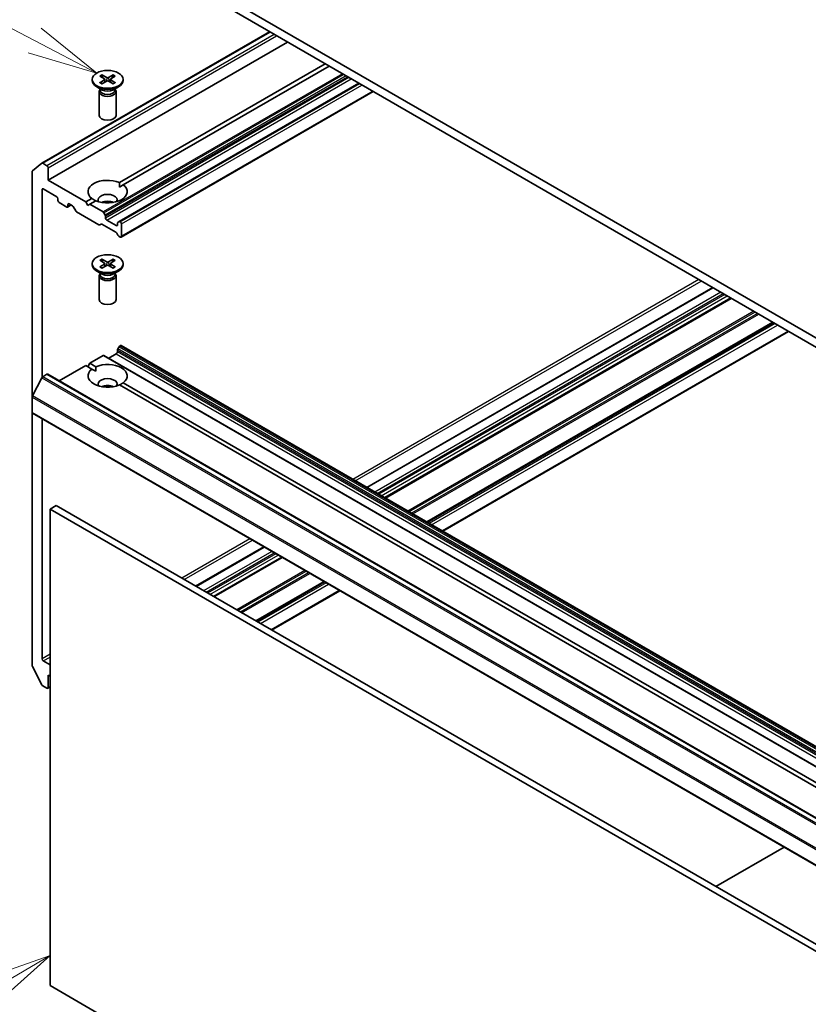
# Model space of a CAD drawing. Units: millimetres. Extents: x 36 to 7916, y 20 to 1425.
# Drawn here: x 658 to 728, y 236 to 324 of the extents above; entities that cross this region are included whole.
import ezdxf

# ---------------------------------------------------------------- set-up
doc = ezdxf.new("R2010")
doc.units = ezdxf.units.MM
doc.header["$LTSCALE"] = 2.5
for name, color, linetype, lineweight in [('Symbol (TK)', 100, 'Continuous', 18), ('Visible (ISO)', 7, 'Continuous', 35), ('Visible Narrow (ISO)', 7, 'Continuous', 25)]:
    doc.layers.add(name, color=color, linetype=linetype, lineweight=lineweight)
doc.styles.add('Note Text (TK2)', font='MS PGothic.ttf')

# ---------------------------------------------------------------- blocks, each defined once
blk = doc.blocks.new('Balloon8')
at = {"layer": 'Symbol (TK)', "color": 100}
for p, q in [((264.128, 96.119), (261.723, 95.274)), ((261.978, 94.844), (264.128, 96.119)), ((262.233, 94.414), (264.128, 96.119)), ((261.978, 94.844), (252.211, 89.054))]:
    blk.add_line(p, q, dxfattribs=at)
at = {"layer": 'Symbol (TK)'}
for p, q in [((249.633, 90.526), (249.577, 90.526)), ((249.633, 84.526), (249.577, 84.526))]:
    blk.add_line(p, q, dxfattribs=at)
for centre, start, end in [((249.577, 87.526), 90, 270), ((249.633, 87.526), 270, 90)]:
    blk.add_arc(centre, 3, start, end, dxfattribs=at)
at = {"layer": 'Symbol (TK)', "color": 7, "insert": (249.605, 87.508), "char_height": 2, "attachment_point": 5, "style": 'Note Text (TK2)'}
blk.add_mtext('4', dxfattribs=at)
blk = doc.blocks.new('Balloon10')
at = {"layer": 'Symbol (TK)', "color": 100}
for p, q in [((263.575, 128.718), (255.287, 133.053)), ((265.79, 127.559), (263.806, 129.161)), ((263.575, 128.718), (265.79, 127.559)), ((263.343, 128.275), (265.79, 127.559))]:
    blk.add_line(p, q, dxfattribs=at)
at = {"layer": 'Symbol (TK)'}
blk.add_circle((252.636, 134.44), 3, dxfattribs=at)
at = {"layer": 'Symbol (TK)', "color": 7, "insert": (252.636, 134.434), "char_height": 2, "attachment_point": 5, "style": 'Note Text (TK2)'}
blk.add_mtext('8', dxfattribs=at)

msp = doc.modelspace()

# ---------------------------------------------------------------- linework, layer by layer
at = {"layer": 'Visible (ISO)'}
for p, q in [((768.0835, 272.4713), (676.1597, 325.5436)), ((676.1597, 324.7271), (768.0835, 271.6548)), ((659.588, 310.8663), (679.8777, 322.5805)), ((660.1437, 309.3566), (681.463, 321.6653)), ((666.495, 309.1451), (684.8217, 319.7261)), ((685.1753, 319.522), (666.8485, 308.941)), ((664.7594, 318.6313), (665.1688, 318.3813)), ((664.9367, 318.7336), (665.3697, 318.4973)), ((665.0324, 318.4646), (664.9681, 318.6917)), ((665.9573, 318.7336), (665.5242, 318.4973)), ((666.1346, 318.6313), (665.7252, 318.3813)), ((665.9259, 318.6917), (665.8616, 318.4646)), ((664.072, 318.3367), (664.072, 318.236)), ((664.9709, 317.3882), (664.4747, 317.6746)), ((664.7594, 318.042), (665.1688, 318.2921)), ((664.9367, 317.9397), (665.3697, 318.176)), ((665.1993, 318.3407), (665.2254, 318.0973)), ((665.9573, 317.9397), (665.5242, 318.176)), ((665.6947, 318.3407), (665.6686, 318.0973)), ((666.1346, 318.042), (665.7252, 318.2921)), ((665.9231, 317.3882), (666.4193, 317.6746)), ((687.8269, 317.991), (666.4766, 305.6644)), ((666.822, 318.3367), (666.822, 318.236)), ((664.697, 317.2548), (664.697, 315.1333)), ((664.7737, 317.451), (664.7454, 317.4079)), ((664.7737, 317.502), (664.7737, 317.38)), ((666.1203, 317.502), (666.1203, 317.38)), ((666.1203, 317.451), (666.1485, 317.4079)), ((666.197, 317.2548), (666.197, 315.1333)), ((666.6534, 304.2869), (689.1083, 317.2512)), ((658.7541, 310.1929), (659.5816, 310.8618)), ((660.0376, 310.6426), (659.663, 310.8588)), ((658.7295, 310.1287), (658.7295, 290.0429)), ((660.1437, 309.3566), (660.1437, 310.4588)), ((663.5024, 307.4174), (660.1437, 309.3566)), ((666.5076, 308.7442), (666.8485, 308.941)), ((659.6134, 291.808), (659.6134, 308.5197)), ((659.7194, 308.5809), (660.9215, 307.8869)), ((661.0276, 307.7032), (661.0276, 307.5399)), ((661.1336, 307.3562), (661.8054, 306.9683)), ((661.8804, 306.9609), (662.2029, 307.1471)), ((661.9115, 307.0296), (661.9115, 307.1929)), ((662.0175, 307.2541), (662.3095, 307.0855)), ((662.6052, 306.6241), (662.3845, 307.0064)), ((663.5024, 307.4174), (664.0455, 307.7309)), ((663.6792, 307.1112), (663.5024, 307.4174)), ((663.856, 307.2133), (663.6792, 307.1112)), ((664.399, 307.5268), (663.856, 307.2133)), ((665.0495, 306.5242), (663.856, 307.2133)), ((662.6802, 306.5449), (664.6783, 305.3913)), ((665.1245, 306.445), (665.2391, 306.2465)), ((665.2702, 305.9885), (665.2702, 306.1419)), ((664.8679, 305.4501), (664.7533, 305.3839)), ((664.9429, 305.4426), (666.1809, 304.7279)), ((666.2248, 305.3149), (665.3763, 305.8048)), ((666.3309, 305.5295), (666.3309, 305.3762)), ((666.3619, 305.5982), (666.4766, 305.6644)), ((666.5784, 305.6415), (666.5516, 305.657)), ((666.6844, 304.3555), (666.6844, 305.4578)), ((666.3705, 304.4502), (666.2559, 304.6487)), ((666.4455, 304.371), (666.5784, 304.2943)), ((664.072, 301.9251), (664.072, 301.8244)), ((664.7594, 302.2197), (665.1688, 301.9697)), ((664.7594, 301.6305), (665.1688, 301.8805)), ((664.9367, 302.3221), (665.3697, 302.0857)), ((664.9367, 301.5281), (665.3697, 301.7644)), ((665.0324, 302.053), (664.9681, 302.2802)), ((665.1993, 301.9291), (665.2254, 301.6857)), ((665.9573, 302.3221), (665.5242, 302.0857)), ((665.9573, 301.5281), (665.5242, 301.7644)), ((665.6947, 301.9291), (665.6686, 301.6857)), ((666.1346, 302.2197), (665.7252, 301.9697)), ((666.1346, 301.6305), (665.7252, 301.8805)), ((665.9259, 302.2802), (665.8616, 302.053)), ((666.822, 301.9251), (666.822, 301.8244)), ((664.9709, 300.9766), (664.4747, 301.2631)), ((664.697, 300.8432), (664.697, 298.7217)), ((664.7737, 301.0395), (664.7454, 300.9963)), ((664.7737, 301.0905), (664.7737, 300.9684)), ((665.9231, 300.9766), (666.4193, 301.2631)), ((666.1203, 301.0905), (666.1203, 300.9684)), ((666.1203, 301.0395), (666.1485, 300.9963)), ((666.197, 300.8432), (666.197, 298.7217)), ((719.3553, 299.7881), (688.534, 281.9934)), ((720.9725, 298.8544), (690.1513, 281.0597)), ((724.7379, 296.6805), (693.9166, 278.8858)), ((695.304, 278.0848), (726.1253, 295.8794)), ((665.5531, 293.4961), (666.2248, 293.884)), ((666.3309, 294.0677), (666.3309, 294.2211)), ((666.4766, 294.5242), (666.3619, 294.3256)), ((666.5516, 294.6034), (666.5784, 294.6188)), ((666.6534, 294.6262), (755.0417, 243.5952)), ((663.6792, 292.7409), (663.856, 293.0471)), ((663.856, 293.0471), (665.0495, 293.7361)), ((663.856, 293.0471), (664.399, 292.7335)), ((753.5128, 242.7125), (665.1245, 293.7436)), ((660.1126, 292.0747), (748.501, 241.0437)), ((661.1422, 291.4803), (663.5024, 292.8429)), ((664.0455, 292.5294), (663.5024, 292.8429)), ((664.0455, 292.5294), (664.3863, 292.3326)), ((659.5816, 291.7599), (658.7541, 290.1355)), ((659.663, 291.851), (660.0376, 292.0673)), ((666.8485, 291.3193), (749.2518, 243.7437)), ((748.8983, 243.5396), (666.495, 291.1152)), ((658.7295, 288.6584), (658.7295, 290.0429)), ((658.7295, 288.6584), (658.7295, 266.1266)), ((658.7605, 288.5897), (747.1489, 237.5587)), ((659.6134, 266.715), (659.6134, 288.0973)), ((660.8508, 280.3709), (660.3205, 280.0648)), ((660.3205, 237.6069), (660.3205, 280.0648)), ((660.3205, 280.0648), (748.7088, 229.0337)), ((749.2391, 229.3399), (660.8508, 280.3709)), ((679.3598, 276.6967), (673.2873, 273.1907)), ((680.9771, 275.763), (674.9045, 272.257)), ((684.7424, 273.5891), (678.6699, 270.0831)), ((680.0573, 269.2821), (686.1299, 272.788)), ((659.5816, 264.4096), (658.7541, 266.034)), ((660.3205, 266.1843), (659.7194, 266.5313)), ((660.1437, 264.1635), (660.1437, 265.2658)), ((660.1437, 265.2658), (660.3205, 265.1637)), ((659.663, 264.3185), (660.0376, 264.1023)), ((660.1126, 264.0948), (660.3205, 264.2148)), ((719.6467, 246.4251), (725.7193, 249.9311)), ((748.7088, 186.5759), (660.3205, 237.6069))]:
    msp.add_line(p, q, dxfattribs=at)
for centre in [(665.447, 318.3367), (665.447, 301.9251)]:
    msp.add_ellipse(centre, major_axis=(-1.375, 0), ratio=0.5773503, dxfattribs=at)
for centre, major_axis, start_param, end_param in [((665.447, 318.5445), (0.1124, 0), 3.955126, 5.4696519), ((665.447, 318.236), (1.375, 0), 3.1415927, 6.2831853), ((665.087, 318.3367), (0.1124, 0), 5.5259224, 7.0404483), ((665.447, 318.1289), (-0.1124, 0), 3.955126, 5.4696519), ((665.8069, 318.3367), (-0.1124, 0), 5.5259224, 7.0404483), ((665.447, 317.2548), (0.75, 0), 2.7802255, 6.6445524), ((665.447, 317.38), (0.6733, 0), 3.1415927, 6.2831853), ((665.447, 317.6631), (-0.6733, 0), 0.7853982, 2.3561945), ((665.447, 315.1333), (0.75, 0), 3.1415927, 6.2831853), ((659.663, 310.7363), (-0.075, 0.1299), 5.4977871, 6.3738452), ((660.0376, 310.5201), (0.075, -0.1299), 0.7853982, 2.3561945), ((658.8355, 310.0675), (-0.075, 0.1299), 0.0906599, 0.7853982), ((665.447, 308.336), (-1.75, 0), 4.0703384, 6.9252359), ((665.447, 308.336), (1.75, 0), 4.0703384, 6.9252359), ((659.7194, 308.4584), (-0.075, 0.1299), 5.4977871, 7.0685835), ((660.9215, 307.7644), (-0.075, 0.1299), 3.9269908, 5.4977871), ((665.447, 307.6011), (0.85, 0), 5.9439605, 9.7640027), ((661.1336, 307.4786), (-0.075, 0.1299), 0.7853982, 2.3561945), ((661.8054, 307.0908), (0.075, -0.1299), 5.4977871, 7.0685835), ((662.0175, 307.1316), (-0.075, 0.1299), 5.4977871, 7.0685835), ((662.3095, 306.9631), (-0.075, 0.1299), 4.712389, 5.4977871), ((665.447, 306.9887), (-0.85, 0), 4.0406381, 5.3841399), ((662.6802, 306.6674), (-0.075, 0.1299), 1.5707963, 2.3561945), ((665.0495, 306.4017), (0.075, -0.1299), 1.5707963, 2.3561945), ((665.1641, 306.2032), (0.075, -0.1299), 0.7853982, 1.5707963), ((664.6783, 305.5138), (0.075, -0.1299), 5.4977871, 6.2831853), ((664.9429, 305.3202), (-0.075, 0.1299), 5.4977871, 6.2831853), ((665.3763, 305.9273), (0.075, -0.1299), 3.9269908, 5.4977871), ((666.2248, 305.4374), (0.075, -0.1299), 5.4977871, 7.0685835), ((666.4369, 305.4683), (-0.075, 0.1299), 0, 0.7853982), ((666.5516, 305.5345), (-0.075, 0.1299), 5.4977871, 6.2831853), ((666.5784, 305.519), (0.075, -0.1299), 0.7853982, 2.3561945), ((666.1809, 304.6054), (-0.075, 0.1299), 4.712389, 5.4977871), ((666.4455, 304.4935), (-0.075, 0.1299), 1.5707963, 2.3561945), ((666.5784, 304.4168), (0.075, -0.1299), 5.4977871, 7.0685835), ((665.447, 301.8244), (1.375, 0), 3.1415927, 6.2831853), ((665.087, 301.9251), (0.1124, 0), 5.5259224, 7.0404483), ((665.447, 302.1329), (0.1124, 0), 3.955126, 5.4696519), ((665.447, 301.7173), (-0.1124, 0), 3.955126, 5.4696519), ((665.8069, 301.9251), (-0.1124, 0), 5.5259224, 7.0404483), ((665.447, 300.8432), (0.75, 0), 2.7802255, 6.6445524), ((665.447, 300.9684), (0.6733, 0), 3.1415927, 6.2831853), ((665.447, 301.2515), (-0.6733, 0), 0.7853982, 2.3561945), ((665.447, 298.7217), (0.75, 0), 3.1415927, 6.2831853), ((666.2248, 294.0064), (-0.075, -0.1299), 0.7853982, 2.3561945), ((666.4369, 294.2823), (-0.075, -0.1299), 4.712389, 5.4977871), ((666.5516, 294.4809), (-0.075, -0.1299), 3.9269908, 4.712389), ((666.5784, 294.4963), (0.075, 0.1299), 0, 0.7853982), ((665.447, 291.9244), (1.75, 0), 5.6411347, 8.4960322), ((665.0495, 293.6136), (0.075, 0.1299), 0, 0.7853982), ((660.0376, 291.9448), (0.075, 0.1299), 0, 0.7853982), ((665.447, 291.9244), (-1.75, 0), 5.6411347, 8.4960322), ((659.663, 291.7285), (-0.075, -0.1299), 3.9269908, 4.8030489), ((665.447, 291.1895), (0.85, 0), 5.9439605, 9.7640027), ((665.447, 290.5772), (-0.85, 0), 4.0406381, 5.3841399), ((658.8355, 290.1041), (-0.075, -0.1299), 4.8030489, 5.4977871), ((658.8355, 288.7196), (-0.075, -0.1299), 5.4977871, 6.2831853), ((659.7194, 266.6538), (0.075, -0.1299), 3.9269908, 5.4977871), ((658.8355, 266.0654), (-0.075, 0.1299), 0.7853982, 1.4801364), ((659.663, 264.441), (-0.075, 0.1299), 1.4801364, 2.3561945), ((660.0376, 264.2247), (0.075, -0.1299), 5.4977871, 7.0685835)]:
    msp.add_ellipse(centre, major_axis=major_axis, ratio=0.5773503, start_param=start_param, end_param=end_param, dxfattribs=at)
for points, knots in [([(664.9367, 318.7336), (664.9413, 318.7311), (664.9466, 318.7269), (664.9548, 318.7182), (664.9591, 318.7121), (664.9644, 318.7021), (664.9666, 318.6967), (664.9681, 318.6917)], [0.015165368, 0.015165368, 0.015165368, 0.015165368, 0.018975309, 0.018975309, 0.022733454, 0.022733454, 0.025767724, 0.025767724, 0.025767724, 0.025767724]), ([(665.9259, 318.6917), (665.9274, 318.6967), (665.9295, 318.7021), (665.9349, 318.7121), (665.9391, 318.7182), (665.9473, 318.7269), (665.9527, 318.7311), (665.9573, 318.7336)], [0.034618354, 0.034618354, 0.034618354, 0.034618354, 0.037652624, 0.037652624, 0.04141077, 0.04141077, 0.045220711, 0.045220711, 0.045220711, 0.045220711]), ([(664.7594, 318.042), (664.7638, 318.0447), (664.769, 318.0466), (664.7773, 318.0474), (664.7819, 318.0465), (664.7859, 318.0441), (664.7867, 318.0436), (664.7874, 318.043)], [0.0151653677, 0.0151653677, 0.0151653677, 0.0151653677, 0.0189753085, 0.0189753085, 0.0227334537, 0.0227334537, 0.0235838506, 0.0235838506, 0.0235838506, 0.0235838506]), ([(664.9508, 317.9474), (664.9407, 317.9518), (664.9309, 317.9563), (664.9086, 317.967), (664.8962, 317.9733), (664.8723, 317.9863), (664.8607, 317.993), (664.8383, 318.0067), (664.8276, 318.0138), (664.8068, 318.0282), (664.7969, 318.0355), (664.7874, 318.043)], [6.14517036, 6.14517036, 6.14517036, 6.14517036, 6.19166629, 6.19166629, 6.25288333, 6.25288333, 6.31410037, 6.31410037, 6.37531741, 6.37531741, 6.43653445, 6.43653445, 6.43653445, 6.43653445]), ([(666.1066, 318.043), (666.0971, 318.0355), (666.0871, 318.0282), (666.0664, 318.0138), (666.0556, 318.0067), (666.0333, 317.993), (666.0217, 317.9863), (665.9978, 317.9733), (665.9854, 317.967), (665.9631, 317.9563), (665.9532, 317.9518), (665.9432, 317.9474)], [4.55903983, 4.55903983, 4.55903983, 4.55903983, 4.62025688, 4.62025688, 4.68147392, 4.68147392, 4.74269096, 4.74269096, 4.803908, 4.803908, 4.85040393, 4.85040393, 4.85040393, 4.85040393]), ([(666.1066, 318.043), (666.1073, 318.0436), (666.108, 318.0441), (666.1121, 318.0465), (666.1167, 318.0474), (666.125, 318.0466), (666.1302, 318.0447), (666.1346, 318.042)], [0.0368022275, 0.0368022275, 0.0368022275, 0.0368022275, 0.0376526245, 0.0376526245, 0.0414107697, 0.0414107697, 0.0452207105, 0.0452207105, 0.0452207105, 0.0452207105]), ([(664.9367, 302.3221), (664.9413, 302.3195), (664.9466, 302.3153), (664.9548, 302.3066), (664.9591, 302.3006), (664.9644, 302.2906), (664.9666, 302.2852), (664.9681, 302.2802)], [0.015165368, 0.015165368, 0.015165368, 0.015165368, 0.018975309, 0.018975309, 0.022733454, 0.022733454, 0.025767724, 0.025767724, 0.025767724, 0.025767724]), ([(665.9259, 302.2802), (665.9274, 302.2852), (665.9295, 302.2906), (665.9349, 302.3006), (665.9391, 302.3066), (665.9473, 302.3153), (665.9527, 302.3195), (665.9573, 302.3221)], [0.034618354, 0.034618354, 0.034618354, 0.034618354, 0.037652624, 0.037652624, 0.04141077, 0.04141077, 0.045220711, 0.045220711, 0.045220711, 0.045220711]), ([(664.7594, 301.6305), (664.7638, 301.6331), (664.769, 301.635), (664.7773, 301.6358), (664.7819, 301.6349), (664.7859, 301.6325), (664.7867, 301.632), (664.7874, 301.6314)], [0.0151653677, 0.0151653677, 0.0151653677, 0.0151653677, 0.0189753085, 0.0189753085, 0.0227334537, 0.0227334537, 0.0235838506, 0.0235838506, 0.0235838506, 0.0235838506]), ([(664.9508, 301.5358), (664.9407, 301.5402), (664.9309, 301.5447), (664.9086, 301.5554), (664.8962, 301.5617), (664.8723, 301.5747), (664.8607, 301.5814), (664.8383, 301.5952), (664.8276, 301.6022), (664.8068, 301.6166), (664.7969, 301.624), (664.7874, 301.6314)], [6.14517036, 6.14517036, 6.14517036, 6.14517036, 6.19166629, 6.19166629, 6.25288333, 6.25288333, 6.31410037, 6.31410037, 6.37531741, 6.37531741, 6.43653445, 6.43653445, 6.43653445, 6.43653445]), ([(666.1066, 301.6314), (666.0971, 301.624), (666.0871, 301.6166), (666.0664, 301.6022), (666.0556, 301.5952), (666.0333, 301.5814), (666.0217, 301.5747), (665.9978, 301.5617), (665.9854, 301.5554), (665.9631, 301.5447), (665.9532, 301.5402), (665.9432, 301.5358)], [4.55903983, 4.55903983, 4.55903983, 4.55903983, 4.62025688, 4.62025688, 4.68147392, 4.68147392, 4.74269096, 4.74269096, 4.803908, 4.803908, 4.85040393, 4.85040393, 4.85040393, 4.85040393]), ([(666.1066, 301.6314), (666.1073, 301.632), (666.108, 301.6325), (666.1121, 301.6349), (666.1167, 301.6358), (666.125, 301.635), (666.1302, 301.6331), (666.1346, 301.6305)], [0.0368022275, 0.0368022275, 0.0368022275, 0.0368022275, 0.0376526245, 0.0376526245, 0.0414107697, 0.0414107697, 0.0452207105, 0.0452207105, 0.0452207105, 0.0452207105])]:
    msp.add_open_spline(points, degree=3, knots=knots, dxfattribs=at)
for points in [[(666.495, 309.1451), (666.5076, 308.9337), (666.5076, 308.7442)], [(664.3863, 307.5195), (664.2222, 307.6142), (664.0455, 307.7309)], [(664.3863, 292.3326), (664.3863, 292.5221), (664.399, 292.7335)], [(666.8485, 291.3193), (666.6717, 291.2026), (666.5076, 291.1079)]]:
    msp.add_open_spline(points, degree=2, dxfattribs=at)
at = {"layer": 'Visible Narrow (ISO)'}
for p, q in [((659.663, 310.8588), (679.9216, 322.5551)), ((680.2962, 322.3389), (660.0376, 310.6426)), ((660.1437, 310.4588), (680.5084, 322.2164)), ((686.3688, 318.8329), (665.0495, 306.5242)), ((665.1245, 306.445), (686.4748, 318.7716)), ((686.7041, 318.6393), (665.2391, 306.2465)), ((665.2702, 306.1419), (686.8102, 318.578)), ((686.943, 318.5013), (665.2702, 305.9885)), ((665.3697, 318.4973), (665.3462, 318.1632)), ((665.5242, 318.4973), (665.5478, 318.1632)), ((665.1688, 318.2921), (665.185, 318.0752)), ((665.3763, 305.8048), (687.1552, 318.3789)), ((665.7252, 318.2921), (665.709, 318.0752)), ((666.5516, 305.657), (687.8708, 317.9657)), ((687.8976, 317.9502), (666.5784, 305.6415)), ((666.6844, 305.4578), (688.1098, 317.8277)), ((689.0644, 317.2766), (666.6844, 304.3555)), ((659.6134, 308.5197), (659.7194, 308.5809)), ((661.9115, 307.1929), (662.0175, 307.2541)), ((662.1589, 307.1724), (661.9115, 307.0296)), ((666.3309, 305.3762), (666.2248, 305.3149)), ((665.1688, 301.8805), (665.185, 301.6636)), ((665.3697, 302.0857), (665.3462, 301.7516)), ((665.5242, 302.0857), (665.5478, 301.7516)), ((665.7252, 301.8805), (665.709, 301.6636)), ((718.1264, 300.4976), (687.3052, 282.7029)), ((687.5173, 282.5804), (718.3386, 300.3751)), ((688.578, 281.9681), (719.3992, 299.7627)), ((720.071, 299.3749), (689.2497, 281.5802)), ((689.4618, 281.4578), (720.2831, 299.2524)), ((720.4245, 299.1708), (689.6033, 281.3761)), ((689.8154, 281.2536), (720.6367, 299.0483)), ((720.9286, 298.8798), (690.1073, 281.0851)), ((690.1952, 281.0343), (721.0165, 298.829)), ((723.0146, 297.6754), (692.1933, 279.8807)), ((692.2994, 279.8195), (723.1206, 297.6142)), ((723.3499, 297.4818), (692.5287, 279.6871)), ((692.6347, 279.6259), (723.456, 297.4206)), ((724.694, 296.7058), (693.8727, 278.9112)), ((693.9605, 278.8604), (724.7818, 296.6551)), ((724.9147, 296.5784), (694.0934, 278.7837)), ((694.3055, 278.6613), (725.1268, 296.4559)), ((726.0814, 295.9048), (695.2601, 278.1101)), ((666.2248, 293.884), (754.6131, 242.8529)), ((666.3309, 294.2211), (754.7192, 243.19)), ((754.7192, 243.0366), (666.3309, 294.0677)), ((754.7503, 243.2946), (666.3619, 294.3256)), ((666.4766, 294.5242), (754.8649, 243.4931)), ((754.9399, 243.5723), (666.5516, 294.6034)), ((666.5784, 294.6188), (754.9667, 243.5878)), ((665.0495, 293.7361), (753.4378, 242.7051)), ((659.5816, 291.7599), (747.9699, 240.7288)), ((748.0514, 240.82), (659.663, 291.851)), ((660.0376, 292.0673), (748.426, 241.0362)), ((658.7295, 290.0429), (747.1178, 239.0119)), ((747.1424, 239.1045), (658.7541, 290.1355)), ((747.1178, 237.6273), (658.7295, 288.6584)), ((678.131, 277.4062), (672.0584, 273.9002)), ((672.2706, 273.7777), (678.3431, 277.2837)), ((673.3312, 273.1654), (679.4038, 276.6713)), ((680.0755, 276.2835), (674.003, 272.7775)), ((674.2151, 272.6551), (680.2876, 276.161)), ((680.4291, 276.0794), (674.3565, 272.5734)), ((674.5687, 272.4509), (680.6412, 275.9569)), ((680.9331, 275.7884), (674.8606, 272.2824)), ((674.9485, 272.2316), (681.021, 275.7376)), ((683.0191, 274.584), (676.9466, 271.078)), ((677.0526, 271.0168), (683.1252, 274.5228)), ((683.3545, 274.3904), (677.2819, 270.8844)), ((677.388, 270.8232), (683.4605, 274.3292)), ((684.6985, 273.6144), (678.6259, 270.1085)), ((678.7138, 270.0577), (684.7864, 273.5637)), ((684.9192, 273.487), (678.8467, 269.981)), ((679.0588, 269.8586), (685.1313, 273.3645)), ((686.0859, 272.8134), (680.0134, 269.3074)), ((660.3205, 267.1233), (659.6134, 266.715)), ((659.7194, 266.5313), (660.3205, 266.8783)), ((660.3205, 264.2655), (660.1437, 264.1635))]:
    msp.add_line(p, q, dxfattribs=at)
for centre, major_axis, start_param, end_param in [((665.447, 318.3367), (-0.8563, 0), 5.3508571, 5.6447172), ((665.447, 318.3138), (0.8111, 0), 2.2024679, 2.4790111), ((665.447, 318.3138), (0.8111, 0), 0.6625816, 0.9391247), ((665.447, 318.3367), (-0.8563, 0), 3.7800608, 4.0739208), ((665.447, 318.3367), (0.8563, 0), 3.7800608, 4.0739208), ((665.447, 318.3367), (0.8563, 0), 5.3508571, 5.6447172), ((665.447, 301.9251), (-0.8563, 0), 5.3508571, 5.6447172), ((665.447, 301.9022), (0.8111, 0), 2.2024679, 2.4790111), ((665.447, 301.9022), (0.8111, 0), 0.6625816, 0.9391247), ((665.447, 301.9251), (-0.8563, 0), 3.7800608, 4.0739208), ((665.447, 301.9251), (0.8563, 0), 3.7800608, 4.0739208), ((665.447, 301.9251), (0.8563, 0), 5.3508571, 5.6447172)]:
    msp.add_ellipse(centre, major_axis=major_axis, ratio=0.5773503, start_param=start_param, end_param=end_param, dxfattribs=at)

# ---------------------------------------------------------------- block references
at = {"layer": 'Symbol (TK)', "xscale": 2.5, "yscale": 2.5, "zscale": 2.5}
for name in ['Balloon10', 'Balloon8']:
    msp.add_blockref(name, (0, 0), dxfattribs=at)

doc.saveas('drawing.dxf')
